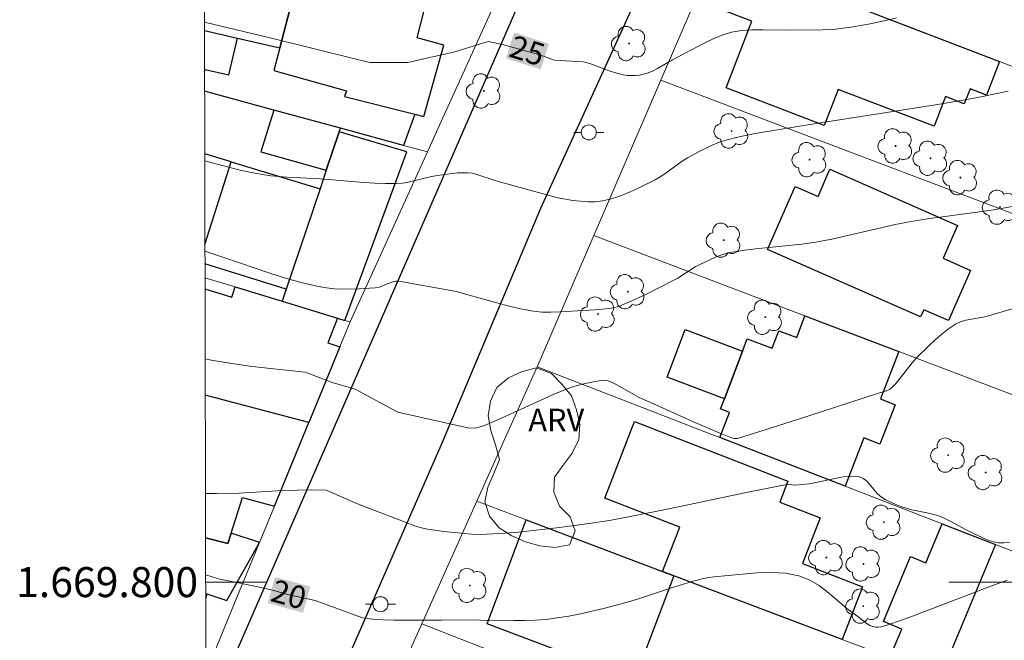
# Model space of a CAD drawing. Units: metres. Extents: x 277331 to 277846, y 1669344 to 1669908.
# Drawn here: x 277334 to 277400, y 1669796 to 1669837 of the extents above; entities that cross this region are included whole.
import ezdxf
from ezdxf.enums import TextEntityAlignment as Align

# ---------------------------------------------------------------- set-up
doc = ezdxf.new("R2010")
doc.units = ezdxf.units.M
doc.header["$MEASUREMENT"] = 0
for name, color, linetype, lineweight in [('Articulacao', 7, 'Continuous', 18), ('Cerca', 8, 'Cerca', 20), ('Edificacoes', 7, 'Continuous', 30), ('Malha_Coordenadas', 7, 'Continuous', 15), ('Muro_Grade', 8, 'Continuous', 20), ('Pavimentacao_Nao_Asfaltica_Mfio', 10, 'Continuous', 30), ('Poste', 7, 'Continuous', 9), ('Topon_Curvas_Mestras_Masc', 255, 'Continuous', 9)]:
    doc.layers.add(name, color=color, linetype=linetype, lineweight=lineweight)
for name, color, linetype, lineweight, true_color in [('Arvores_Isoladas', 7, 'Continuous', 18, 0x00ff33), ('Curvas_Intermediarias', 7, 'Continuous', 9, 0x783c14), ('Curvas_Mestras', 7, 'Continuous', 20, 0x783c14), ('Topon_Curvas_Mestras', 7, 'Continuous', 9, 0x783c14), ('Topon_Vegetacao', 7, 'Continuous', 9, 0x00ff33), ('Vegetacao', 7, 'Orla8', 9, 0x00ff33)]:
    doc.layers.add(name, color=color, linetype=linetype, lineweight=lineweight, true_color=true_color)
doc.styles.add('Arial', font='arial.ttf', dxfattribs={"height": 1.5})
doc.styles.get("Standard").update_dxf_attribs({"font": 'arial.ttf'})
doc.linetypes.add('Cerca', pattern='A,10,0,["X",Standard,S=1,R=0,X=0,Y=-0.5],0.1', length=10.1)
doc.linetypes.add('Orla8', pattern='A,6,-0.5,["V",Standard,S=1,R=0,X=-0.5,Y=-1],-0.5,6,-0.5,["V",Standard,S=1,R=0,X=-0.5,Y=-1],-0.5', length=14)

# ---------------------------------------------------------------- blocks, each defined once
blk = doc.blocks.new('Arvore')
at = {"layer": 'Arvores_Isoladas'}
blk.add_lwpolyline([(-0.718, 0.493, 0.872324), (-0.722, -0.551, 0.862983), (0.284, -0.827, 0.900105), (0.89, 0.029, 0.863155), (0.262, 0.861, 0.882486)], format="xyb", close=True, dxfattribs=at)
blk.add_circle((0, 0), 0.0286, dxfattribs=at)
blk = doc.blocks.new('Poste')
at = {"layer": 'Poste'}
for points in [[(-0.5, 0), (-1, 0)], [(0.5, 0), (1, 0)]]:
    blk.add_lwpolyline(points, dxfattribs=at)
blk.add_lwpolyline([(0, 0.5, 1), (0, -0.5, 1)], format="xyb", close=True, dxfattribs=at)

msp = doc.modelspace()

# ---------------------------------------------------------------- linework, layer by layer
at = {"layer": 'Articulacao', "flags": 128}
msp.add_lwpolyline([(277346.293, 1669903.173), (277828.288, 1669904.153), (277829.404, 1669349.884), (277347.433, 1669348.903), (277346.293, 1669903.173)], close=True, dxfattribs=at)
at = {"layer": 'Cerca', "flags": 128}
for points in [[(277365.507, 1669837.922), (277362.198, 1669830.657), (277361.278, 1669828.626)], [(277361.278, 1669828.626), (277356.131, 1669817.31)], [(277356.131, 1669817.31), (277355.448, 1669815.649), (277353.381, 1669810.626)], [(277353.381, 1669810.626), (277351.094, 1669805.056), (277350.089, 1669802.625), (277348.43, 1669798.591)], [(277348.43, 1669798.591), (277346.518, 1669793.945)]]:
    msp.add_lwpolyline(points, dxfattribs=at)
at = {"layer": 'Curvas_Intermediarias', "flags": 128}
for points, elevation in [([(277366.08, 1669826.636), (277369.97, 1669825.575), (277370.959, 1669825.404), (277371.46, 1669825.341), (277371.96, 1669825.308), (277372.453, 1669825.315), (277372.935, 1669825.374), (277373.536, 1669825.516), (277374.132, 1669825.711), (277374.722, 1669825.947), (277375.304, 1669826.211), (277376.441, 1669826.775), (277376.817, 1669826.989), (277377.177, 1669827.232), (277378.235, 1669828.004), (277378.604, 1669828.233), (277379.405, 1669828.675), (277380.228, 1669829.077), (277380.65, 1669829.248), (277381.079, 1669829.392), (277381.747, 1669829.571), (277382.425, 1669829.719), (277383.11, 1669829.847), (277387.158, 1669830.508), (277395.098, 1669831.762), (277397.079, 1669832.093), (277398.23, 1669832.305), (277399.946, 1669832.675)], 24), ([(277346.448, 1669828.033), (277346.952, 1669827.895), (277348.623, 1669827.465), (277349.463, 1669827.285), (277350.303, 1669827.115), (277350.844, 1669827.035), (277351.394, 1669826.985), (277351.934, 1669826.945), (277354.125, 1669826.845), (277357.036, 1669826.595), (277357.766, 1669826.545), (277358.487, 1669826.515), (277359.207, 1669826.525), (277359.607, 1669826.555), (277359.997, 1669826.615), (277361.558, 1669826.985), (277361.958, 1669827.055), (277363.278, 1669827.225), (277363.949, 1669827.235), (277364.269, 1669827.215), (277366.08, 1669826.636)], 24), ([(277362.844, 1669819.409), (277363.195, 1669819.334), (277364.052, 1669819.103), (277366.621, 1669818.376), (277367.482, 1669818.174), (277368.348, 1669818.02), (277368.923, 1669817.964), (277369.503, 1669817.954), (277370.086, 1669817.975), (277372.456, 1669818.115), (277373.411, 1669818.212), (277373.751, 1669818.263), (277374.076, 1669818.36), (277374.679, 1669818.618), (277375.875, 1669819.172), (277377.641, 1669820.065), (277377.941, 1669820.234), (277379.105, 1669820.976), (277379.407, 1669821.138), (277380.405, 1669821.604), (277380.746, 1669821.737), (277381.093, 1669821.848), (277381.446, 1669821.932), (277382.386, 1669822.086), (277383.334, 1669822.201), (277386.196, 1669822.489), (277387.142, 1669822.628), (277388.203, 1669822.83), (277392.422, 1669823.788), (277393.482, 1669823.998), (277394.577, 1669824.176), (277397.881, 1669824.61), (277398.979, 1669824.769), (277401.236, 1669825.18)], 23), ([(277346.46, 1669822.012), (277347.722, 1669821.603), (277350.854, 1669820.543), (277351.904, 1669820.212), (277352.964, 1669819.922), (277354.025, 1669819.662), (277354.555, 1669819.572), (277355.095, 1669819.522), (277355.635, 1669819.502), (277356.726, 1669819.522), (277357.806, 1669819.572), (277358.076, 1669819.632), (277358.587, 1669819.852), (277358.997, 1669819.992), (277359.177, 1669820.032), (277359.277, 1669820.032), (277359.367, 1669820.022), (277362.844, 1669819.409)], 23), ([(277359.296, 1669811.314), (277363.97, 1669810.257), (277364.153, 1669810.241), (277364.527, 1669810.27), (277364.712, 1669810.31), (277365.069, 1669810.426), (277366.003, 1669810.815), (277368.773, 1669812.092), (277369.701, 1669812.504), (277370.639, 1669812.885), (277371.011, 1669813.016), (277371.778, 1669813.222), (277372.557, 1669813.372), (277373.044, 1669813.436), (277373.248, 1669813.406), (277373.542, 1669813.295), (277373.853, 1669813.14), (277375.073, 1669812.451), (277375.384, 1669812.292), (277376.477, 1669811.787), (277379.046, 1669810.651), (277380.692, 1669809.942), (277381.484, 1669809.625), (277381.698, 1669809.559), (277381.843, 1669809.55), (277381.913, 1669809.563), (277383.481, 1669810.042), (277386.616, 1669811.037), (277391.309, 1669812.573), (277391.773, 1669812.709), (277392.059, 1669812.836), (277392.181, 1669812.928), (277392.477, 1669813.232), (277392.751, 1669813.564), (277393.548, 1669814.599), (277393.84, 1669814.917), (277394.66, 1669815.731), (277395.082, 1669816.13), (277395.518, 1669816.508), (277395.97, 1669816.855), (277396.441, 1669817.161), (277396.772, 1669817.315), (277397.129, 1669817.421), (277398.26, 1669817.623), (277398.63, 1669817.71), (277404.932, 1669819.578)], 22), ([(277346.475, 1669814.86), (277346.872, 1669814.77), (277348.243, 1669814.54), (277349.633, 1669814.35), (277351.024, 1669814.19), (277353.144, 1669813.98), (277354.935, 1669813.29), (277356.466, 1669812.839), (277359.296, 1669811.314)], 22), ([(277400.038, 1669802.635), (277399.662, 1669802.608), (277399.293, 1669802.618), (277398.987, 1669802.67), (277398.684, 1669802.763), (277398.384, 1669802.886), (277397.141, 1669803.488), (277396.087, 1669804.064), (277395.731, 1669804.241), (277395.365, 1669804.393), (277395.007, 1669804.504), (277394.639, 1669804.589), (277393.521, 1669804.806), (277392.872, 1669805.006), (277392.305, 1669805.23), (277391.764, 1669805.503), (277391.51, 1669805.662), (277391.251, 1669805.882), (277390.558, 1669806.696), (277390.31, 1669806.901), (277390.03, 1669807.014), (277389.511, 1669807.053), (277388.964, 1669807.007), (277388.401, 1669806.903), (277387.255, 1669806.643), (277386.691, 1669806.546), (277385.757, 1669806.461), (277385.319, 1669806.488), (277385.102, 1669806.476), (277382.712, 1669806), (277377.473, 1669804.896), (277374.665, 1669804.34), (277373.408, 1669804.105), (277371.876, 1669803.873), (277370.068, 1669803.64), (277367.351, 1669803.327), (277366.451, 1669803.256), (277364.814, 1669803.178), (277364.222, 1669803.195), (277362.375, 1669803.364), (277361.762, 1669803.445), (277361.155, 1669803.552), (277360.558, 1669803.69), (277356.617, 1669805.199)], 21), ([(277356.617, 1669805.199), (277354.545, 1669806.107), (277353.585, 1669806.137), (277352.624, 1669806.127), (277351.654, 1669806.087), (277348.743, 1669805.917), (277347.222, 1669805.887), (277346.493, 1669805.887)], 21)]:
    msp.add_lwpolyline(points, dxfattribs=dict(at, elevation=elevation))
at = {"layer": 'Curvas_Mestras', "flags": 128}
for points, elevation in [([(277392.51, 1669837.56), (277391.893, 1669837.393), (277390.762, 1669837.145), (277389.619, 1669836.948), (277388.471, 1669836.801), (277388.025, 1669836.764), (277387.578, 1669836.747), (277385.067, 1669836.729), (277383.626, 1669836.76), (277382.911, 1669836.752), (277382.207, 1669836.702), (277381.517, 1669836.586), (277380.9, 1669836.405), (277380.297, 1669836.16), (277379.704, 1669835.872), (277377.605, 1669834.765), (277376.6, 1669834.176), (277376.259, 1669834.005), (277375.908, 1669833.866), (277375.658, 1669833.795), (277375.399, 1669833.745), (277375.133, 1669833.715), (277374.866, 1669833.706), (277374.601, 1669833.718), (277374.343, 1669833.752), (277373.889, 1669833.861), (277373.44, 1669834.01), (277372.097, 1669834.51), (277371.641, 1669834.633), (277369.743, 1669834.742)], 25), ([(277369.743, 1669834.742), (277368.751, 1669835.078), (277366.27, 1669835.769), (277365.329, 1669835.969), (277363.098, 1669835.278), (277359.977, 1669834.578), (277357.446, 1669834.578), (277356.616, 1669834.788), (277350.904, 1669836.189), (277346.612, 1669837.209), (277346.429, 1669837.239)], 25), ([(277353.806, 1669798.786), (277352.064, 1669799.154), (277350.954, 1669799.474), (277349.793, 1669799.734), (277348.032, 1669800.074), (277347.452, 1669800.205), (277346.882, 1669800.365), (277346.505, 1669800.484)], 20), ([(277399.887, 1669800.136), (277398.791, 1669799.74), (277393.76, 1669797.795), (277392.909, 1669797.48), (277391.871, 1669797.125), (277391.487, 1669797.031), (277391.296, 1669797.007), (277391.109, 1669797.007), (277390.933, 1669797.036), (277390.74, 1669797.11), (277390.555, 1669797.22), (277390.023, 1669797.642), (277389.214, 1669798.252), (277387.979, 1669799.287), (277387.35, 1669799.764), (277386.695, 1669800.158), (277386.003, 1669800.428), (277385.113, 1669800.595), (277384.184, 1669800.647), (277383.231, 1669800.617), (277382.266, 1669800.536), (277380.357, 1669800.349), (277380.005, 1669800.307), (277379.657, 1669800.24), (277378.966, 1669800.055), (277377.524, 1669799.618), (277375.266, 1669798.873), (277374.51, 1669798.64), (277372.99, 1669798.239), (277371.463, 1669797.889), (277370.695, 1669797.739), (277369.924, 1669797.612), (277369.152, 1669797.513), (277368.449, 1669797.458), (277367.742, 1669797.436), (277367.033, 1669797.438), (277364.813, 1669797.473), (277364.358, 1669797.492), (277362.216, 1669797.464), (277359.04, 1669797.466), (277358.341, 1669797.484), (277357.648, 1669797.534), (277356.964, 1669797.628), (277353.806, 1669798.786)], 20)]:
    msp.add_lwpolyline(points, dxfattribs=dict(at, elevation=elevation))
at = {"layer": 'Edificacoes', "flags": 128}
for points in [[(277346.43, 1669836.709), (277348.636, 1669836.2), (277351.445, 1669835.552), (277352.922, 1669841.187), (277350.492, 1669841.818), (277346.543, 1669842.843)], [(277346.436, 1669833.982), (277346.475, 1669834.111), (277348.053, 1669833.757), (277348.636, 1669836.2), (277351.445, 1669835.552), (277351.05, 1669834.048), (277355.883, 1669832.695), (277355.755, 1669832.309), (277360.441, 1669831.139), (277359.693, 1669829.058)], [(277359.693, 1669829.058), (277355.485, 1669830.206), (277351.053, 1669831.415), (277346.438, 1669832.674)], [(277346.459, 1669822.465), (277348.202, 1669827.965), (277346.447, 1669828.497)], [(277346.459, 1669822.465), (277348.202, 1669827.965), (277354.125, 1669826.175), (277351.881, 1669819.489)], [(277351.881, 1669819.489), (277346.462, 1669821.171)], [(277346.465, 1669819.522), (277348.263, 1669818.972), (277348.473, 1669819.642), (277351.611, 1669818.685), (277355.295, 1669817.561)], [(277355.295, 1669817.561), (277354.651, 1669815.922), (277355.448, 1669815.649), (277353.381, 1669810.626), (277346.48, 1669812.446)], [(277346.5, 1669802.956), (277347.977, 1669802.569), (277348.201, 1669803.256), (277348.973, 1669805.627), (277351.094, 1669805.056), (277353.381, 1669810.626), (277346.48, 1669812.446)], [(277346.507, 1669799.247), (277346.599, 1669799.215), (277347.914, 1669798.767), (277350.089, 1669802.625), (277348.201, 1669803.256), (277347.977, 1669802.569), (277346.5, 1669802.956)], [(277346.507, 1669799.247), (277346.599, 1669799.215), (277346.508, 1669798.899)]]:
    msp.add_lwpolyline(points, dxfattribs=at)
for points in [[(277380.475, 1669841.891), (277399.36, 1669834.646), (277398.504, 1669832.413), (277397.413, 1669832.832), (277397.026, 1669831.824), (277395.775, 1669832.304), (277395.018, 1669830.332), (277388.627, 1669832.784), (277387.703, 1669830.375), (277381.162, 1669832.885), (277382.867, 1669837.329), (277379.125, 1669838.764)], [(277360.441, 1669831.139), (277361.038, 1669830.987), (277362.36, 1669835.727), (277360.587, 1669836.209), (277361.301, 1669839.013), (277361.275, 1669839.02), (277359.317, 1669839.53), (277352.922, 1669841.187), (277351.445, 1669835.552), (277351.05, 1669834.048), (277355.883, 1669832.695), (277355.755, 1669832.309)], [(277351.053, 1669831.415), (277350.181, 1669828.634), (277354.544, 1669827.407), (277355.401, 1669829.956), (277355.485, 1669830.206)], [(277351.881, 1669819.489), (277351.611, 1669818.685), (277355.295, 1669817.561), (277355.781, 1669817.417), (277359.913, 1669828.637), (277355.401, 1669829.956), (277354.544, 1669827.407), (277354.125, 1669826.175)], [(277383.911, 1669822.125), (277385.761, 1669826.336), (277387.284, 1669825.667), (277388.076, 1669827.469), (277396.582, 1669823.731), (277395.623, 1669821.548), (277397.447, 1669820.747), (277395.976, 1669817.4), (277394.321, 1669818.128), (277394.109, 1669817.644)], [(277381.051, 1669812.197), (277382.252, 1669815.358), (277382.569, 1669816.192), (277384.223, 1669815.563), (277384.667, 1669816.732), (277385.868, 1669816.276), (277386.415, 1669817.715), (277392.66, 1669815.341), (277391.436, 1669812.186), (277392.424, 1669811.803), (277391.407, 1669809.181), (277390.333, 1669809.598), (277389.085, 1669806.38), (277380.748, 1669809.614), (277381.388, 1669811.297), (277380.794, 1669811.523)], [(277378.443, 1669816.806), (277382.252, 1669815.358), (277381.051, 1669812.197), (277377.241, 1669813.645)], [(277387.43, 1669804.269), (277386.252, 1669801.231), (277390.246, 1669799.681), (277388.892, 1669796.191), (277377.682, 1669800.423), (277376.933, 1669800.706), (277378.077, 1669803.652), (277373.08, 1669805.591), (277375.054, 1669810.677), (277380.362, 1669808.618), (277385.28, 1669806.71), (277384.738, 1669805.313)], [(277367.853, 1669804.134), (277376.933, 1669800.706), (277377.682, 1669800.423), (277375.075, 1669793.517), (277365.246, 1669797.228)], [(277395.437, 1669793.72), (277392.076, 1669794.979), (277392.86, 1669796.862), (277391.641, 1669797.37), (277393.447, 1669801.703), (277394.468, 1669801.278), (277395.549, 1669803.872), (277399.094, 1669802.497)]]:
    msp.add_lwpolyline(points, close=True, dxfattribs=at)
at = {"layer": 'Malha_Coordenadas', "flags": 128}
for points in [[(277346.506, 1669800), (277350.506, 1669800)], [(277404, 1669800), (277396, 1669800)]]:
    msp.add_lwpolyline(points, dxfattribs=at)
at = {"layer": 'Muro_Grade', "flags": 128}
for points in [[(277376.809, 1669833.396), (277379.125, 1669838.764), (277380.475, 1669841.891)], [(277423.92, 1669825.224), (277421.996, 1669825.962), (277414.456, 1669828.855), (277412.338, 1669829.667), (277399.36, 1669834.646), (277380.475, 1669841.891)], [(277376.809, 1669833.396), (277372.349, 1669823.062)], [(277420.227, 1669816.942), (277397.302, 1669825.63), (277388.625, 1669828.918), (277376.809, 1669833.396)], [(277361.278, 1669828.626), (277359.693, 1669829.058), (277355.485, 1669830.206), (277351.053, 1669831.415), (277346.438, 1669832.674)], [(277372.349, 1669823.062), (277368.582, 1669814.335)], [(277372.349, 1669823.062), (277386.415, 1669817.715), (277392.66, 1669815.341), (277406.379, 1669810.126), (277412.118, 1669807.945)], [(277356.131, 1669817.31), (277355.781, 1669817.417), (277355.295, 1669817.561), (277351.611, 1669818.685), (277348.473, 1669819.642), (277346.464, 1669820.256)], [(277368.582, 1669814.335), (277364.563, 1669805.376)], [(277368.582, 1669814.335), (277376.341, 1669811.324), (277380.14, 1669809.85), (277380.748, 1669809.614), (277389.085, 1669806.38), (277395.549, 1669803.872), (277399.094, 1669802.497)], [(277353.381, 1669810.626), (277346.48, 1669812.446)], [(277364.563, 1669805.376), (277360.904, 1669797.221)], [(277395.437, 1669793.72), (277392.076, 1669794.979), (277389.18, 1669796.064), (277388.892, 1669796.191), (277377.682, 1669800.423), (277376.933, 1669800.706), (277367.853, 1669804.134), (277364.563, 1669805.376)], [(277399.094, 1669802.497), (277395.437, 1669793.72)], [(277399.094, 1669802.497), (277401.088, 1669801.723), (277403.258, 1669800.881), (277408.243, 1669798.947)], [(277360.904, 1669797.221), (277356.895, 1669788.284)], [(277391.822, 1669785.048), (277385.608, 1669787.494), (277374.586, 1669791.834), (277373.667, 1669792.196), (277365.209, 1669795.526), (277360.904, 1669797.221)]]:
    msp.add_lwpolyline(points, dxfattribs=at)
at = {"layer": 'Pavimentacao_Nao_Asfaltica_Mfio', "flags": 128}
for points in [[(277346.525, 1669790.679), (277359.797, 1669821.143), (277372.592, 1669850.534), (277380.505, 1669868.191), (277389.009, 1669887.279), (277388.979, 1669888.519), (277388.931, 1669888.779), (277388.834, 1669888.907), (277388.705, 1669889.004), (277388.295, 1669889.163)], [(277349.327, 1669780.249), (277356.273, 1669795.583), (277362.282, 1669809.316), (277368.826, 1669824.887), (277376.966, 1669842.749), (277387.471, 1669866.817), (277395.009, 1669885.41), (277395.829, 1669886.382), (277396.441, 1669886.796)]]:
    msp.add_lwpolyline(points, dxfattribs=at)
at = {"layer": 'Topon_Curvas_Mestras_Masc'}
for points in [[(277366.502, 1669834.852, 25), (277368.821, 1669834.11, 25), (277367.052, 1669836.572, 25), (277369.371, 1669835.83, 25)], [(277366.502, 1669834.852, 25), (277368.821, 1669834.11, 25), (277367.052, 1669836.572, 25), (277369.371, 1669835.83, 25)], [(277350.647, 1669798.606, 20), (277352.993, 1669797.956, 20), (277351.129, 1669800.346, 20), (277353.476, 1669799.696, 20)], [(277350.647, 1669798.606, 20), (277352.993, 1669797.956, 20), (277351.129, 1669800.346, 20), (277353.476, 1669799.696, 20)]]:
    msp.add_solid(points, dxfattribs=at)
at = {"layer": 'Vegetacao', "flags": 128}
msp.add_lwpolyline([(277369.528, 1669813.884), (277370.229, 1669813.171), (277370.863, 1669812.397), (277371.207, 1669811.457), (277371.419, 1669810.48), (277371.364, 1669809.481), (277370.922, 1669808.584), (277370.315, 1669807.788), (277369.735, 1669806.973), (277369.694, 1669805.974), (277370.062, 1669805.043), (277370.782, 1669804.349), (277371.119, 1669803.407), (277370.748, 1669802.478), (277369.765, 1669802.292), (277368.771, 1669802.412), (277367.809, 1669802.686), (277366.891, 1669803.082), (277366.045, 1669803.617), (277365.415, 1669804.394), (277365.089, 1669805.34), (277365.293, 1669806.319), (277365.692, 1669807.237), (277366.069, 1669808.163), (277365.819, 1669809.132), (277365.497, 1669810.079), (277365.314, 1669811.062), (277365.477, 1669812.05), (277365.897, 1669812.957), (277366.672, 1669813.589), (277367.58, 1669814.009), (277368.55, 1669814.254)], close=True, dxfattribs=at)

# ---------------------------------------------------------------- block references
at = {"layer": 'Arvores_Isoladas'}
for p in [(277374.7, 1669835.839), (277365.03, 1669832.68), (277381.533, 1669830.021), (277392.449, 1669829.023), (277386.726, 1669828.112), (277394.775, 1669828.206), (277396.766, 1669826.916), (277399.396, 1669824.949), (277381.008, 1669822.753), (277374.621, 1669819.326), (277372.635, 1669817.836), (277383.774, 1669817.627), (277395.953, 1669808.447), (277398.45, 1669807.29), (277391.67, 1669803.987), (277387.834, 1669801.634), (277390.31, 1669801.203), (277364.103, 1669799.777), (277390.292, 1669798.399)]:
    msp.add_blockref('Arvore', p, dxfattribs=at)
at = {"layer": 'Poste'}
for p in [(277372.021, 1669829.927), (277358.15, 1669798.529)]:
    msp.add_blockref('Poste', p, dxfattribs=at)

# ---------------------------------------------------------------- texts
at = {"layer": 'Malha_Coordenadas', "style": 'Arial'}
msp.add_text('1.669.800', height=2, dxfattribs=at).set_placement((277346.006, 1669800), align=Align.MIDDLE_RIGHT)
at = {"layer": 'Topon_Curvas_Mestras', "style": 'Arial'}
for s, rotation, p in [('25', 342.26502, (277366.615, 1669835, 25)), ('20', 344.50872, (277350.755, 1669798.759, 20))]:
    msp.add_text(s, height=1.5, rotation=rotation, dxfattribs=at).set_placement(p)
at = {"layer": 'Topon_Vegetacao', "style": 'Arial'}
msp.add_text('ARV', height=1.5, dxfattribs=at).set_placement((277367.997, 1669810.044))

doc.saveas('drawing.dxf')
